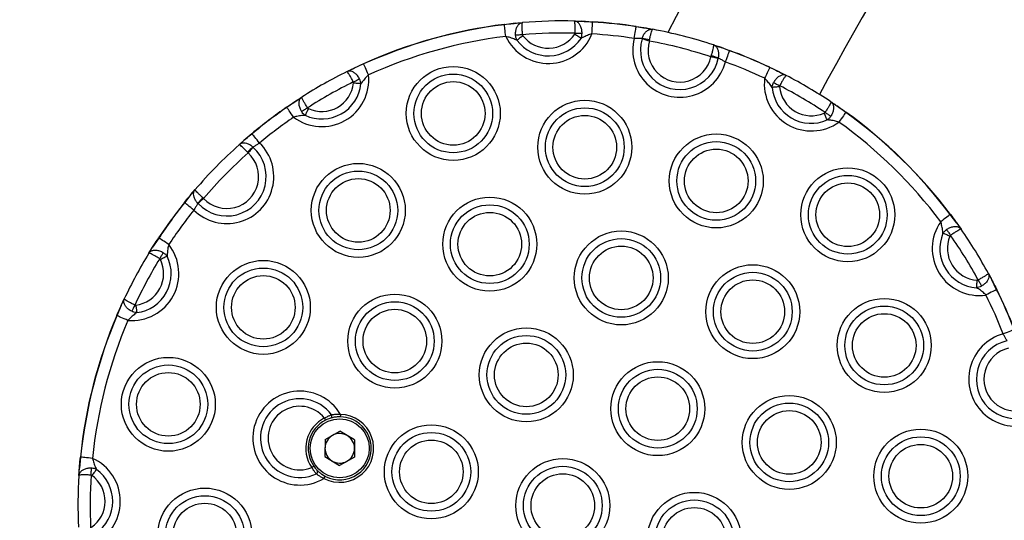
# Model space of a CAD drawing. Units: millimetres. Extents: x 1015 to 7409, y 354 to 10264.
# Drawn here: x 5116 to 5319, y 2698 to 2801 of the extents above; entities that cross this region are included whole.
import ezdxf

# ---------------------------------------------------------------- set-up
doc = ezdxf.new("R2010")
doc.units = ezdxf.units.MM
doc.header["$LTSCALE"] = 50

msp = doc.modelspace()

# ---------------------------------------------------------------- linework, layer by layer
at = {"color": 7, "linetype": 'Continuous', "lineweight": 25}
for p, q in [((5230.12, 2800.62), (5231.62, 2800.58)), ((5233.88, 2800.41), (5231.62, 2800.58)), ((5233.88, 2800.41), (5231.62, 2800.58)), ((5217.93, 2800.17), (5215.68, 2799.87)), ((5217.93, 2800.17), (5215.68, 2799.87)), ((5217.93, 2800.17), (5219.42, 2800.31)), ((5244.96, 2799.16), (5242.85, 2799.45)), ((5244.96, 2799.16), (5242.85, 2799.45)), ((5244.96, 2799.16), (5246.27, 2798.92)), ((5244.08, 2796.96), (5244.1, 2797.01)), ((5245.58, 2796.5), (5245.62, 2796.72)), ((5258.84, 2795.69), (5260.1, 2795.27)), ((5262.09, 2794.51), (5260.1, 2795.27)), ((5262.09, 2794.51), (5260.1, 2795.27)), ((5258.28, 2793.24), (5258.35, 2793.46)), ((5259.82, 2792.97), (5259.81, 2792.92)), ((5183.22, 2790.2), (5184.57, 2790.86)), ((5186.65, 2791.77), (5184.57, 2790.86)), ((5186.65, 2791.77), (5184.57, 2790.86)), ((5272.47, 2790.08), (5270.41, 2791.03)), ((5272.47, 2790.08), (5270.41, 2791.03)), ((5272.47, 2790.08), (5273.81, 2789.4)), ((5172.65, 2784.12), (5173.91, 2784.94)), ((5172.65, 2784.12), (5170.8, 2782.8)), ((5172.65, 2784.12), (5170.8, 2782.8)), ((5283.03, 2783.97), (5284.27, 2783.13)), ((5286.1, 2781.78), (5284.27, 2783.13)), ((5286.1, 2781.78), (5284.27, 2783.13)), ((5163.62, 2777.34), (5161.97, 2776)), ((5163.62, 2777.34), (5161.97, 2776)), ((5161.84, 2775.88), (5161.97, 2776)), ((5163.82, 2774.61), (5163.86, 2774.57)), ((5162.82, 2773.41), (5162.67, 2773.57)), ((5151.03, 2764.83), (5149.73, 2763.15)), ((5151.03, 2764.83), (5149.73, 2763.15)), ((5151.03, 2764.83), (5151.9, 2765.84)), ((5153.64, 2764.04), (5153.47, 2764.19)), ((5152.5, 2762.97), (5152.46, 2763.01)), ((5309.01, 2758.89), (5307.63, 2760.7)), ((5309.01, 2758.89), (5307.63, 2760.7)), ((5309.01, 2758.89), (5309.88, 2757.67)), ((5144.41, 2755.86), (5143.13, 2753.98)), ((5144.41, 2755.86), (5143.13, 2753.98)), ((5142.34, 2752.71), (5143.13, 2753.98)), ((5315.5, 2748.57), (5316.21, 2747.24)), ((5317.2, 2745.2), (5316.21, 2747.24)), ((5317.2, 2745.2), (5316.21, 2747.24)), ((5136.64, 2741.93), (5135.77, 2739.83)), ((5136.64, 2741.93), (5135.77, 2739.83)), ((5136.64, 2741.93), (5137.27, 2743.29)), ((5135.77, 2739.83), (5135.73, 2739.85)), ((5178.7, 2714.27), (5181.77, 2715.99)), ((5184.79, 2714.19), (5181.77, 2715.99)), ((5178.7, 2714.27), (5178.65, 2710.75)), ((5184.79, 2714.19), (5184.74, 2710.67)), ((5128.28, 2710.64), (5128.02, 2708.38)), ((5128.28, 2710.64), (5128.02, 2708.38)), ((5178.65, 2710.75), (5181.67, 2708.95)), ((5184.74, 2710.67), (5181.67, 2708.95)), ((5127.92, 2706.89), (5128.02, 2708.38))]:
    msp.add_line(p, q, dxfattribs=at)
at = {"color": 7, "linetype": 'Continuous', "lineweight": 25, "flags": 128}
for points in [[(5215.97, 2797.44), (5215.92, 2797.86), (5215.87, 2798.27), (5215.82, 2798.66), (5215.78, 2799.01), (5215.74, 2799.31), (5215.71, 2799.56), (5215.69, 2799.75), (5215.68, 2799.87)], [(5233.73, 2797.97), (5233.76, 2798.39), (5233.78, 2798.8), (5233.81, 2799.19), (5233.83, 2799.54), (5233.85, 2799.85), (5233.86, 2800.1), (5233.87, 2800.29), (5233.88, 2800.41)], [(5233.88, 2800.41), (5233.88, 2800.42), (5233.88, 2800.43), (5233.88, 2800.44), (5233.88, 2800.45), (5233.88, 2800.45), (5233.88, 2800.46), (5233.88, 2800.46), (5233.88, 2800.46)], [(5242.48, 2797.03), (5242.55, 2797.45), (5242.61, 2797.86), (5242.67, 2798.24), (5242.72, 2798.59), (5242.77, 2798.89), (5242.81, 2799.14), (5242.83, 2799.33), (5242.85, 2799.45)], [(5242.85, 2799.45), (5242.85, 2799.46), (5242.86, 2799.47), (5242.86, 2799.48), (5242.86, 2799.49), (5242.86, 2799.49), (5242.86, 2799.5), (5242.86, 2799.5), (5242.86, 2799.5)], [(5219.43, 2797.8), (5219.23, 2797.78), (5219.03, 2797.76), (5218.84, 2797.75), (5218.65, 2797.73), (5218.47, 2797.72), (5218.3, 2797.7), (5218.14, 2797.69), (5218, 2797.68)], [(5219.51, 2797.59), (5219.33, 2797.46), (5219.16, 2797.33), (5218.98, 2797.2), (5218.82, 2797.07), (5218.66, 2796.95), (5218.52, 2796.84), (5218.38, 2796.74), (5218.27, 2796.65)], [(5231.49, 2797.04), (5231.36, 2797.13), (5231.23, 2797.22), (5231.07, 2797.32), (5230.91, 2797.43), (5230.74, 2797.54), (5230.56, 2797.66), (5230.38, 2797.79), (5230.19, 2797.91)], [(5230.26, 2798.12), (5230.46, 2798.11), (5230.66, 2798.11), (5230.85, 2798.1), (5231.04, 2798.1), (5231.22, 2798.1), (5231.39, 2798.09), (5231.55, 2798.09), (5231.7, 2798.08)], [(5245.58, 2796.5), (5245.36, 2796.57), (5245.15, 2796.63), (5244.95, 2796.69), (5244.75, 2796.75), (5244.56, 2796.81), (5244.39, 2796.86), (5244.23, 2796.91), (5244.08, 2796.96)], [(5262.09, 2794.51), (5262.04, 2794.4), (5261.98, 2794.22), (5261.89, 2793.98), (5261.79, 2793.69), (5261.67, 2793.36), (5261.53, 2793), (5261.39, 2792.61), (5261.24, 2792.21)], [(5259.81, 2792.92), (5259.66, 2792.95), (5259.5, 2792.98), (5259.32, 2793.02), (5259.13, 2793.06), (5258.92, 2793.1), (5258.71, 2793.15), (5258.5, 2793.19), (5258.28, 2793.24)], [(5187.66, 2789.54), (5187.48, 2789.93), (5187.31, 2790.3), (5187.15, 2790.66), (5187.01, 2790.98), (5186.88, 2791.26), (5186.78, 2791.49), (5186.7, 2791.66), (5186.65, 2791.77)], [(5270.41, 2791.03), (5270.36, 2790.92), (5270.28, 2790.75), (5270.17, 2790.52), (5270.04, 2790.24), (5269.89, 2789.92), (5269.72, 2789.57), (5269.54, 2789.2), (5269.36, 2788.81)], [(5184.52, 2788.05), (5184.7, 2788.14), (5184.87, 2788.23), (5185.05, 2788.32), (5185.22, 2788.4), (5185.38, 2788.48), (5185.53, 2788.56), (5185.67, 2788.63), (5185.8, 2788.69)], [(5186.11, 2787.67), (5185.96, 2787.69), (5185.79, 2787.71), (5185.61, 2787.73), (5185.41, 2787.75), (5185.21, 2787.77), (5184.99, 2787.79), (5184.77, 2787.81), (5184.55, 2787.84)], [(5272.44, 2787.06), (5272.22, 2787.04), (5272, 2787.02), (5271.78, 2787), (5271.58, 2786.98), (5271.38, 2786.97), (5271.2, 2786.95), (5271.03, 2786.94), (5270.88, 2786.92)], [(5271.2, 2787.94), (5271.33, 2787.87), (5271.47, 2787.8), (5271.63, 2787.72), (5271.79, 2787.63), (5271.95, 2787.55), (5272.12, 2787.46), (5272.3, 2787.37), (5272.48, 2787.27)], [(5172.19, 2780.79), (5171.95, 2781.14), (5171.72, 2781.48), (5171.49, 2781.8), (5171.29, 2782.09), (5171.12, 2782.34), (5170.98, 2782.55), (5170.87, 2782.71), (5170.8, 2782.8)], [(5175.08, 2782.72), (5174.92, 2782.61), (5174.75, 2782.5), (5174.59, 2782.4), (5174.43, 2782.3), (5174.27, 2782.2), (5174.13, 2782.11), (5174, 2782.02), (5173.87, 2781.95)], [(5175.25, 2782.58), (5175.16, 2782.37), (5175.06, 2782.17), (5174.97, 2781.98), (5174.88, 2781.79), (5174.8, 2781.61), (5174.72, 2781.45), (5174.65, 2781.3), (5174.59, 2781.16)], [(5282.28, 2780.21), (5282.22, 2780.34), (5282.15, 2780.5), (5282.08, 2780.66), (5282, 2780.84), (5281.91, 2781.03), (5281.83, 2781.23), (5281.74, 2781.43), (5281.65, 2781.63)], [(5281.81, 2781.77), (5281.98, 2781.66), (5282.15, 2781.55), (5282.31, 2781.45), (5282.46, 2781.34), (5282.61, 2781.24), (5282.76, 2781.15), (5282.89, 2781.06), (5283.01, 2780.98)], [(5286.1, 2781.78), (5286.03, 2781.68), (5285.92, 2781.53), (5285.77, 2781.33), (5285.59, 2781.08), (5285.39, 2780.79), (5285.16, 2780.48), (5284.92, 2780.14), (5284.67, 2779.79)], [(5163.62, 2777.34), (5163.62, 2777.35), (5163.61, 2777.35), (5163.6, 2777.36), (5163.6, 2777.37), (5163.6, 2777.37), (5163.59, 2777.37), (5163.59, 2777.38), (5163.59, 2777.38)], [(5165.19, 2775.46), (5164.92, 2775.78), (5164.66, 2776.1), (5164.41, 2776.4), (5164.18, 2776.67), (5163.98, 2776.91), (5163.82, 2777.1), (5163.7, 2777.24), (5163.62, 2777.34)], [(5163.86, 2774.57), (5163.76, 2774.46), (5163.65, 2774.33), (5163.53, 2774.2), (5163.4, 2774.05), (5163.26, 2773.9), (5163.11, 2773.74), (5162.97, 2773.57), (5162.82, 2773.41)], [(5153.64, 2764.04), (5153.48, 2763.88), (5153.32, 2763.73), (5153.16, 2763.59), (5153.01, 2763.44), (5152.87, 2763.31), (5152.73, 2763.19), (5152.61, 2763.07), (5152.5, 2762.97)], [(5149.73, 2763.15), (5149.72, 2763.16), (5149.71, 2763.16), (5149.7, 2763.17), (5149.7, 2763.17), (5149.69, 2763.18), (5149.69, 2763.18), (5149.69, 2763.18), (5149.69, 2763.18)], [(5151.64, 2761.62), (5151.31, 2761.88), (5150.98, 2762.14), (5150.68, 2762.39), (5150.4, 2762.61), (5150.17, 2762.8), (5149.97, 2762.96), (5149.82, 2763.07), (5149.73, 2763.15)], [(5307.63, 2760.7), (5307.53, 2760.62), (5307.38, 2760.51), (5307.18, 2760.36), (5306.93, 2760.17), (5306.65, 2759.96), (5306.34, 2759.73), (5306.01, 2759.48), (5305.67, 2759.22)], [(5146.45, 2754.51), (5146.1, 2754.74), (5145.75, 2754.97), (5145.43, 2755.19), (5145.13, 2755.38), (5144.88, 2755.55), (5144.67, 2755.69), (5144.51, 2755.8), (5144.41, 2755.86)], [(5307.57, 2756.24), (5307.37, 2756.33), (5307.16, 2756.41), (5306.96, 2756.49), (5306.77, 2756.57), (5306.59, 2756.65), (5306.43, 2756.72), (5306.27, 2756.79), (5306.13, 2756.84)], [(5306.89, 2757.59), (5306.97, 2757.47), (5307.06, 2757.34), (5307.16, 2757.2), (5307.26, 2757.05), (5307.37, 2756.9), (5307.48, 2756.74), (5307.59, 2756.57), (5307.71, 2756.41)], [(5144.58, 2751.58), (5144.69, 2751.75), (5144.79, 2751.92), (5144.89, 2752.09), (5144.99, 2752.25), (5145.08, 2752.4), (5145.17, 2752.55), (5145.26, 2752.68), (5145.33, 2752.81)], [(5146.13, 2752.11), (5146, 2752.04), (5145.85, 2751.97), (5145.68, 2751.88), (5145.51, 2751.8), (5145.32, 2751.71), (5145.13, 2751.61), (5144.93, 2751.51), (5144.73, 2751.42)], [(5313.08, 2745.59), (5313.09, 2745.74), (5313.1, 2745.9), (5313.12, 2746.09), (5313.13, 2746.28), (5313.14, 2746.49), (5313.16, 2746.7), (5313.17, 2746.92), (5313.19, 2747.15)], [(5313.4, 2747.19), (5313.5, 2747.01), (5313.59, 2746.84), (5313.69, 2746.67), (5313.78, 2746.51), (5313.86, 2746.35), (5313.94, 2746.2), (5314.02, 2746.06), (5314.09, 2745.93)], [(5317.2, 2745.2), (5317.09, 2745.15), (5316.92, 2745.06), (5316.7, 2744.95), (5316.42, 2744.81), (5316.1, 2744.66), (5315.76, 2744.48), (5315.39, 2744.3), (5315.01, 2744.11)], [(5139.45, 2742.04), (5139.36, 2741.86), (5139.28, 2741.68), (5139.19, 2741.5), (5139.11, 2741.33), (5139.04, 2741.17), (5138.96, 2741.02), (5138.9, 2740.87), (5138.83, 2740.74)], [(5139.66, 2742.01), (5139.69, 2741.79), (5139.72, 2741.57), (5139.75, 2741.35), (5139.77, 2741.15), (5139.8, 2740.95), (5139.82, 2740.77), (5139.84, 2740.61), (5139.86, 2740.46)], [(5138.03, 2738.87), (5137.64, 2739.03), (5137.26, 2739.2), (5136.9, 2739.35), (5136.57, 2739.49), (5136.29, 2739.61), (5136.06, 2739.71), (5135.89, 2739.78), (5135.77, 2739.83)], [(5320.85, 2736.95), (5320.74, 2736.91), (5320.56, 2736.84), (5320.33, 2736.75), (5320.04, 2736.64), (5319.71, 2736.51), (5319.35, 2736.37), (5318.97, 2736.22), (5318.57, 2736.06)], [(5181.85, 2719.47), (5181.85, 2719.37), (5181.85, 2719.28), (5181.85, 2719.19), (5181.84, 2719.11), (5181.84, 2719.05), (5181.84, 2719.01), (5181.84, 2718.98), (5181.84, 2718.97)], [(5178.8, 2718.28), (5178.8, 2718.29), (5178.79, 2718.31), (5178.77, 2718.35), (5178.74, 2718.41), (5178.7, 2718.48), (5178.66, 2718.55), (5178.62, 2718.64), (5178.58, 2718.72)], [(5130.71, 2710.4), (5130.29, 2710.44), (5129.88, 2710.48), (5129.49, 2710.52), (5129.14, 2710.55), (5128.84, 2710.58), (5128.59, 2710.61), (5128.4, 2710.63), (5128.28, 2710.64)], [(5130.43, 2706.93), (5130.44, 2707.13), (5130.45, 2707.33), (5130.47, 2707.52), (5130.48, 2707.71), (5130.49, 2707.89), (5130.5, 2708.06), (5130.51, 2708.22), (5130.52, 2708.37)], [(5131.55, 2708.12), (5131.46, 2708), (5131.37, 2707.86), (5131.26, 2707.71), (5131.14, 2707.56), (5131.02, 2707.39), (5130.89, 2707.21), (5130.76, 2707.04), (5130.63, 2706.86)], [(5176.36, 2708.78), (5176.36, 2708.78), (5176.33, 2708.76), (5176.29, 2708.74), (5176.24, 2708.7), (5176.18, 2708.66), (5176.11, 2708.61), (5176.03, 2708.56), (5175.95, 2708.5)], [(5178.46, 2706.27), (5178.51, 2706.36), (5178.55, 2706.44), (5178.59, 2706.52), (5178.63, 2706.59), (5178.66, 2706.64), (5178.68, 2706.68), (5178.69, 2706.71), (5178.69, 2706.72)]]:
    msp.add_lwpolyline(points, dxfattribs=at)
at = {"color": 7, "linetype": 'Continuous', "lineweight": 25}
for centre, radius in [((5205.14, 2781.56), 9.69), ((5205.14, 2781.56), 8.12), ((5205.14, 2781.56), 6.56), ((5232.26, 2774.59), 9.69), ((5232.26, 2774.59), 8.12), ((5232.26, 2774.59), 6.56), ((5259.38, 2767.63), 9.69), ((5259.38, 2767.63), 8.12), ((5259.38, 2767.63), 6.56), ((5185.55, 2761.56), 9.69), ((5286.5, 2760.66), 9.69), ((5185.55, 2761.56), 8.12), ((5185.55, 2761.56), 6.56), ((5286.5, 2760.66), 8.12), ((5286.5, 2760.66), 6.56), ((5212.67, 2754.59), 9.69), ((5212.67, 2754.59), 8.12), ((5212.67, 2754.59), 6.56), ((5239.79, 2747.62), 9.69), ((5239.79, 2747.62), 8.12), ((5239.79, 2747.62), 6.56), ((5165.96, 2741.55), 9.69), ((5266.91, 2740.66), 9.69), ((5165.96, 2741.55), 8.12), ((5165.96, 2741.55), 6.56), ((5266.91, 2740.66), 8.12), ((5266.91, 2740.66), 6.56), ((5193.08, 2734.59), 9.69), ((5193.08, 2734.59), 8.12), ((5294.03, 2733.69), 9.69), ((5294.03, 2733.69), 8.12), ((5193.08, 2734.59), 6.56), ((5294.03, 2733.69), 6.56), ((5220.2, 2727.62), 9.69), ((5220.2, 2727.62), 8.12), ((5220.2, 2727.62), 6.56), ((5146.37, 2721.55), 9.69), ((5146.37, 2721.55), 8.12), ((5247.32, 2720.65), 9.69), ((5146.37, 2721.55), 6.56), ((5247.32, 2720.65), 8.12), ((5247.32, 2720.65), 6.56), ((5274.44, 2713.69), 9.69), ((5274.44, 2713.69), 8.12), ((5274.44, 2713.69), 6.56), ((5181.72, 2712.47), 6.1), ((5200.61, 2707.62), 9.69), ((5200.61, 2707.62), 8.12), ((5301.56, 2706.72), 9.69), ((5200.61, 2707.62), 6.56), ((5301.56, 2706.72), 8.12), ((5301.56, 2706.72), 6.56), ((5227.73, 2700.65), 9.69), ((5227.73, 2700.65), 8.12), ((5227.73, 2700.65), 6.56), ((5153.89, 2694.58), 9.69), ((5254.85, 2693.69), 9.69), ((5153.89, 2694.58), 8.12), ((5153.89, 2694.58), 6.56), ((5254.85, 2693.69), 8.12), ((5254.85, 2693.69), 6.56)]:
    msp.add_circle(centre, radius, dxfattribs=at)
for centre, radius, start, end in [((5707.65, 2559.31), 516.85, 139.4068, 152.46), ((5707.65, 2559.31), 483.15, 138.3157, 152.0894), ((5227.73, 2700.65), 100, 88.6317, 94.7608), ((5227.73, 2700.65), 100, 96.9237, 114.2646), ((5227.73, 2700.65), 99.95, 96.9237, 114.2646), ((5180.31, 2795.6), 35.62, 6.8873, 6.9685), ((5227.73, 2700.65), 100, 81.2955, 86.4688), ((5227.73, 2700.65), 99.95, 81.2955, 86.4688), ((5227.73, 2700.65), 100, 71.8748, 79.3135), ((5227.73, 2700.65), 97.5, 96.9237, 114.2646), ((5224.74, 2801.56), 9.69, 205.1877, 338.2048), ((5224.74, 2801.56), 8.12, 217.1991, 326.1935), ((5227.73, 2700.65), 97.5, 88.5107, 94.8818), ((5224.74, 2801.56), 6.56, 217.1991, 326.1935), ((5227.73, 2700.65), 97.5, 81.2955, 86.4688), ((5251.86, 2794.6), 9.69, 165.459, 345.7293), ((5251.86, 2794.6), 8.12, 163.1107, 348.0776), ((5242.03, 2781.86), 15.29, 76.4301, 82.2382), ((5251.86, 2794.6), 6.56, 163.1107, 348.0776), ((5227.73, 2700.65), 97.5, 71.7378, 79.4505), ((5234.22, 2804.73), 29.69, 339.8541, 339.9516), ((5227.73, 2700.65), 99.95, 64.7195, 69.8928), ((5227.73, 2700.65), 100, 64.7195, 69.8928), ((5254.32, 2778.7), 15.3, 68.9486, 74.7561), ((5220.64, 2807.13), 37.29, 204.2414, 204.319), ((5227.73, 2700.65), 97.5, 64.7195, 69.8928), ((5252.22, 2799.65), 20.13, 334.6411, 334.7848), ((5178.03, 2788.53), 9.69, 232.9834, 6.0006), ((5227.73, 2700.65), 100, 116.4275, 122.5566), ((5278.98, 2787.63), 9.69, 172.9834, 306.0006), ((5227.73, 2700.65), 100, 56.4275, 62.5566), ((5178.03, 2788.53), 8.12, 244.9948, 353.9892), ((5227.73, 2700.65), 97.5, 116.3065, 122.6776), ((5178.03, 2788.53), 6.56, 244.9948, 353.9892), ((5278.98, 2787.63), 8.12, 184.9948, 293.9892), ((5278.98, 2787.63), 6.56, 184.9948, 293.9892), ((5227.73, 2700.65), 97.5, 56.3065, 62.6776), ((5227.73, 2700.65), 100, 124.7195, 129.8928), ((5227.73, 2700.65), 99.95, 124.7195, 129.8928), ((5133.32, 2756.84), 45.6, 34.7086, 34.772), ((5227.73, 2700.65), 97.5, 124.7195, 129.8928), ((5283.79, 2783.48), 2.87, 323.7682, 324.7773), ((5227.73, 2700.65), 99.95, 36.9237, 54.2646), ((5227.73, 2700.65), 100, 36.9237, 54.2646), ((5227.73, 2700.65), 97.5, 36.9237, 54.2646), ((5158.43, 2768.52), 9.69, 225.459, 45.7293), ((5227.73, 2700.65), 100, 131.8748, 139.3135), ((5158.43, 2768.52), 8.12, 223.1107, 48.0776), ((5173.42, 2762.73), 15.27, 128.9466, 134.762), ((5227.73, 2700.65), 97.5, 131.7378, 139.4505), ((5158.43, 2768.52), 6.56, 223.1107, 48.0776), ((5164.55, 2753.65), 15.29, 136.429, 142.2394), ((5227.73, 2700.65), 100, 141.2955, 146.4688), ((5227.73, 2700.65), 99.95, 141.2955, 146.4688), ((5227.73, 2700.65), 97.5, 141.2955, 146.4688), ((5303.34, 2766.44), 7.17, 306.7256, 307.1292), ((5313.62, 2753.69), 9.69, 145.1877, 278.2048), ((5138.88, 2747.57), 9.97, 56.33, 56.6204), ((5313.62, 2753.69), 8.12, 157.1991, 266.1935), ((5313.62, 2753.69), 6.56, 157.1991, 266.1935), ((5227.73, 2700.65), 97.5, 28.5107, 34.8818), ((5227.73, 2700.65), 100, 28.6317, 34.7608), ((5138.84, 2748.52), 9.69, 265.1877, 38.2048), ((5227.73, 2700.65), 100, 148.6317, 154.7608), ((5138.84, 2748.52), 8.12, 277.1991, 26.1935), ((5227.73, 2700.65), 97.5, 148.5107, 154.8818), ((5138.84, 2748.52), 6.56, 277.1991, 26.1935), ((5227.73, 2700.65), 97.5, 21.2955, 26.4688), ((5320.94, 2737.73), 8.35, 116.2482, 116.5946), ((5227.73, 2700.65), 99.95, 21.2955, 26.4688), ((5227.73, 2700.65), 100, 21.2955, 26.4688), ((5227.73, 2700.65), 100, 156.9237, 174.2646), ((5227.73, 2700.65), 99.95, 156.9237, 174.2646), ((5227.73, 2700.65), 97.5, 156.9237, 174.2646), ((5321.15, 2726.73), 9.69, 105.459, 285.7293), ((5321.15, 2726.73), 8.12, 103.1107, 288.0776), ((5321.15, 2726.73), 6.56, 103.1107, 288.0776), ((5173.49, 2714.58), 9.69, 30.2808, 300.9075), ((5173.49, 2714.58), 8.12, 36.4116, 294.7767), ((5173.49, 2714.58), 6.56, 39.12, 292.0683), ((5181.72, 2712.47), 7, 242.2668, 88.9215), ((5179.63, 2719.13), 0.486, 297.7404, 35.2498), ((5181.72, 2712.47), 7, 116.6575, 214.5307), ((5181.72, 2712.47), 6.5, 116.6575, 214.5307), ((5181.72, 2712.47), 6.5, 235.3369, 59.228), ((5181.72, 2712.47), 6.5, 59.228, 97.5781), ((5181.72, 2712.47), 3.05, 59.228, 119.228), ((5181.72, 2712.47), 3.05, 119.228, 179.228), ((5181.72, 2712.47), 3.05, 359.228, 59.228), ((5181.72, 2712.47), 3.05, 179.228, 239.228), ((5181.72, 2712.47), 3.05, 299.228, 359.228), ((5129.21, 2720.13), 9.53, 264.0918, 264.3954), ((5126.77, 2701.55), 9.69, 292.9834, 66.0006), ((5181.72, 2712.47), 3.05, 239.228, 299.228), ((5126.77, 2701.55), 8.12, 304.9948, 53.9892), ((5176.68, 2707.64), 0.486, 295.9375, 33.4469), ((5227.73, 2700.65), 100, 176.4275, 182.5566), ((5227.73, 2700.65), 97.5, 176.3065, 182.6776), ((5126.77, 2701.55), 6.56, 304.9948, 53.9892)]:
    msp.add_arc(centre, radius, start, end, dxfattribs=at)
for points, knots in [([(4805.39, 2429.46), (4808.77, 2432.99), (4818.55, 2443.24), (4834.6, 2460.36), (4853.48, 2480.88), (4872.16, 2501.61), (4890.65, 2522.53), (4908.95, 2543.64), (4927.04, 2564.94), (4944.94, 2586.44), (4962.63, 2608.12), (4980.12, 2629.98), (4997.4, 2652.03), (5014.47, 2674.25), (5031.33, 2696.65), (5047.98, 2719.22), (5064.41, 2741.96), (5080.62, 2764.87), (5096.62, 2787.94), (5112.39, 2811.17), (5127.94, 2834.56), (5143.26, 2858.1), (5158.35, 2881.8), (5173.22, 2905.64), (5187.85, 2929.63), (5202.25, 2953.76), (5216.41, 2978.04), (5230.34, 3002.45), (5244.03, 3026.99), (5257.48, 3051.66), (5270.68, 3076.46), (5283.64, 3101.39), (5296.36, 3126.44), (5308.83, 3151.6), (5321.05, 3176.88), (5333.02, 3202.27), (5344.74, 3227.77), (5356.2, 3253.38), (5367.41, 3279.08), (5378.37, 3304.89), (5389.07, 3330.79), (5399.5, 3356.78), (5409.68, 3382.86), (5419.6, 3409.03), (5429.25, 3435.28), (5438.64, 3461.61), (5447.77, 3488.01), (5456.62, 3514.49), (5465.22, 3541.04), (5473.54, 3567.65), (5480.19, 3589.67), (5484.05, 3602.82), (5485.29, 3607.07)], [0, 0, 0, 0, 0.010744, 0.031151, 0.051558, 0.071964, 0.092371, 0.112778, 0.133185, 0.153591, 0.173998, 0.194405, 0.214811, 0.235218, 0.255625, 0.276032, 0.296438, 0.316845, 0.337252, 0.357659, 0.378065, 0.398472, 0.418879, 0.439286, 0.459692, 0.480099, 0.500506, 0.520913, 0.541319, 0.561726, 0.582133, 0.60254, 0.622947, 0.643353, 0.66376, 0.684167, 0.704574, 0.72498, 0.745387, 0.765794, 0.786201, 0.806607, 0.827014, 0.847421, 0.867828, 0.888234, 0.908641, 0.929048, 0.949455, 0.969861, 0.990268, 1, 1, 1, 1]), ([(5230.26, 2798.12), (5230.26, 2798.38), (5230.27, 2798.91), (5230.26, 2799.62), (5230.23, 2800.19), (5230.18, 2800.54), (5230.13, 2800.62), (5230.11, 2800.62), (5230.11, 2800.62)], [0, 0, 0, 0, 0.201578, 0.399827, 0.600352, 0.811522, 0.997252, 1, 1, 1, 1]), ([(5231.7, 2798.08), (5231.69, 2798.35), (5231.67, 2798.87), (5231.43, 2799.59), (5231.06, 2800.17), (5230.6, 2800.53), (5230.27, 2800.62), (5230.12, 2800.62), (5230.11, 2800.62)], [0, 0, 0, 0, 0.201651, 0.399924, 0.600393, 0.811489, 0.997255, 1, 1, 1, 1]), ([(5230.11, 2800.62), (5230.25, 2800.62), (5230.71, 2800.61), (5231.24, 2800.59), (5231.62, 2800.58)], [0, 0, 0, 0, 0.304629, 1, 1, 1, 1]), ([(5231.62, 2800.58), (5231.78, 2800.57), (5232.5, 2800.54), (5233.28, 2800.5), (5233.88, 2800.46)], [0, 0, 0, 0, 0.228824, 1, 1, 1, 1]), ([(5215.67, 2799.92), (5216.27, 2799.99), (5217.05, 2800.08), (5217.77, 2800.15), (5217.93, 2800.17)], [0, 0, 0, 0, 0.771177, 1, 1, 1, 1]), ([(5217.93, 2800.17), (5218.3, 2800.21), (5218.84, 2800.26), (5219.29, 2800.29), (5219.43, 2800.31)], [0, 0, 0, 0, 0.6953707, 1, 1, 1, 1]), ([(5218, 2797.68), (5217.99, 2797.94), (5217.98, 2798.47), (5218.18, 2799.2), (5218.51, 2799.8), (5218.94, 2800.19), (5219.27, 2800.29), (5219.42, 2800.31), (5219.43, 2800.31)], [0, 0, 0, 0, 0.201658, 0.399929, 0.600398, 0.811491, 0.997254, 1, 1, 1, 1]), ([(5219.43, 2797.8), (5219.41, 2798.06), (5219.37, 2798.58), (5219.34, 2799.29), (5219.34, 2799.87), (5219.37, 2800.22), (5219.41, 2800.3), (5219.43, 2800.31), (5219.43, 2800.31)], [0, 0, 0, 0, 0.20158, 0.399839, 0.600358, 0.811523, 0.997252, 1, 1, 1, 1]), ([(5242.86, 2799.5), (5243.38, 2799.42), (5244.11, 2799.3), (5244.77, 2799.19), (5244.96, 2799.16)], [0, 0, 0, 0, 0.711413, 1, 1, 1, 1]), ([(5244.1, 2797.01), (5244.18, 2797.26), (5244.35, 2797.75), (5244.79, 2798.35), (5245.32, 2798.78), (5245.84, 2798.95), (5246.15, 2798.94), (5246.27, 2798.92), (5246.27, 2798.92)], [0, 0, 0, 0, 0.213392, 0.421416, 0.634252, 0.862164, 0.997128, 1, 1, 1, 1]), ([(5244.96, 2799.16), (5245.22, 2799.11), (5245.7, 2799.02), (5246.09, 2798.95), (5246.27, 2798.92)], [0, 0, 0, 0, 0.553135, 1, 1, 1, 1]), ([(5245.62, 2796.72), (5245.67, 2796.98), (5245.78, 2797.48), (5245.94, 2798.13), (5246.09, 2798.64), (5246.2, 2798.88), (5246.25, 2798.92), (5246.27, 2798.92), (5246.27, 2798.92)], [0, 0, 0, 0, 0.213278, 0.4213141, 0.6342524, 0.8622295, 0.9971177, 1, 1, 1, 1]), ([(5218.27, 2796.65), (5218.13, 2796.71), (5217.7, 2796.91), (5216.95, 2797.21), (5216.29, 2797.36), (5215.97, 2797.44)], [0, 0, 0, 0, 0.201018, 0.620107, 1, 1, 1, 1]), ([(5218.27, 2796.65), (5218.19, 2796.84), (5218.06, 2797.17), (5218.01, 2797.53), (5218, 2797.68)], [0, 0, 0, 0, 0.578888, 1, 1, 1, 1]), ([(5219.43, 2797.8), (5219.43, 2797.77), (5219.44, 2797.69), (5219.49, 2797.63), (5219.51, 2797.59)], [0, 0, 0, 0, 0.412259, 1, 1, 1, 1]), ([(5230.19, 2797.91), (5230.2, 2797.92), (5230.23, 2797.97), (5230.25, 2798.04), (5230.26, 2798.1), (5230.26, 2798.12)], [0, 0, 0, 0, 0.162724, 0.712048, 1, 1, 1, 1]), ([(5231.49, 2797.04), (5231.51, 2797.09), (5231.59, 2797.32), (5231.67, 2797.68), (5231.69, 2797.98), (5231.7, 2798.08)], [0, 0, 0, 0, 0.156536, 0.705403, 1, 1, 1, 1]), ([(5233.73, 2797.97), (5233.42, 2797.87), (5232.76, 2797.67), (5232.03, 2797.33), (5231.62, 2797.11), (5231.49, 2797.04)], [0, 0, 0, 0, 0.3799022, 0.7989791, 1, 1, 1, 1]), ([(5244.1, 2797.01), (5244, 2797.01), (5243.73, 2797), (5243.18, 2797.01), (5242.71, 2797.02), (5242.48, 2797.03)], [0, 0, 0, 0, 0.242947, 0.621798, 1, 1, 1, 1]), ([(5258.35, 2793.46), (5258.42, 2793.7), (5258.58, 2794.2), (5258.75, 2794.85), (5258.85, 2795.36), (5258.87, 2795.63), (5258.85, 2795.68), (5258.84, 2795.69), (5258.84, 2795.69)], [0, 0, 0, 0, 0.213278, 0.421302, 0.634249, 0.86223, 0.997117, 1, 1, 1, 1]), ([(5259.82, 2792.97), (5259.87, 2793.23), (5259.96, 2793.74), (5259.86, 2794.48), (5259.6, 2795.12), (5259.23, 2795.51), (5258.95, 2795.65), (5258.84, 2795.69), (5258.84, 2795.69)], [0, 0, 0, 0, 0.2133974, 0.4214127, 0.6342542, 0.862163, 0.9971289, 1, 1, 1, 1]), ([(5258.84, 2795.69), (5259, 2795.63), (5259.38, 2795.51), (5259.84, 2795.35), (5260.1, 2795.27)], [0, 0, 0, 0, 0.446866, 1, 1, 1, 1]), ([(5260.1, 2795.27), (5260.28, 2795.2), (5260.91, 2794.99), (5261.61, 2794.74), (5262.1, 2794.56)], [0, 0, 0, 0, 0.288583, 1, 1, 1, 1]), ([(5261.24, 2792.21), (5261.04, 2792.31), (5260.63, 2792.53), (5260.14, 2792.79), (5259.91, 2792.92), (5259.82, 2792.97)], [0, 0, 0, 0, 0.37821, 0.7570602, 1, 1, 1, 1]), ([(5183.22, 2790.2), (5183.34, 2790.26), (5183.75, 2790.46), (5184.23, 2790.7), (5184.57, 2790.86)], [0, 0, 0, 0, 0.304627, 1, 1, 1, 1]), ([(5184.57, 2790.86), (5184.72, 2790.93), (5185.37, 2791.24), (5186.08, 2791.57), (5186.63, 2791.82)], [0, 0, 0, 0, 0.228831, 1, 1, 1, 1]), ([(5270.43, 2791.07), (5270.98, 2790.81), (5271.68, 2790.47), (5272.33, 2790.15), (5272.47, 2790.08)], [0, 0, 0, 0, 0.771175, 1, 1, 1, 1]), ([(5185.8, 2788.69), (5185.67, 2788.92), (5185.41, 2789.38), (5184.86, 2789.9), (5184.27, 2790.24), (5183.69, 2790.35), (5183.36, 2790.27), (5183.22, 2790.2), (5183.22, 2790.2)], [0, 0, 0, 0, 0.201646, 0.399918, 0.600391, 0.81149, 0.997256, 1, 1, 1, 1]), ([(5184.52, 2788.05), (5184.4, 2788.29), (5184.16, 2788.76), (5183.82, 2789.38), (5183.52, 2789.87), (5183.31, 2790.16), (5183.24, 2790.21), (5183.22, 2790.2), (5183.22, 2790.2)], [0, 0, 0, 0, 0.201568, 0.399832, 0.600352, 0.811523, 0.997252, 1, 1, 1, 1]), ([(5186.11, 2787.67), (5186.1, 2787.73), (5186.07, 2787.97), (5185.97, 2788.32), (5185.85, 2788.6), (5185.8, 2788.69)], [0, 0, 0, 0, 0.156561, 0.705364, 1, 1, 1, 1]), ([(5187.66, 2789.54), (5187.43, 2789.31), (5186.94, 2788.83), (5186.45, 2788.18), (5186.19, 2787.8), (5186.11, 2787.67)], [0, 0, 0, 0, 0.379909, 0.798981, 1, 1, 1, 1]), ([(5270.88, 2786.92), (5270.8, 2787.05), (5270.54, 2787.44), (5270.07, 2788.09), (5269.59, 2788.58), (5269.36, 2788.81)], [0, 0, 0, 0, 0.201033, 0.620111, 1, 1, 1, 1]), ([(5273.81, 2789.4), (5273.81, 2789.4), (5273.67, 2789.47), (5273.34, 2789.55), (5272.77, 2789.46), (5272.16, 2789.12), (5271.61, 2788.61), (5271.34, 2788.16), (5271.2, 2787.94)], [0, 0, 0, 0, 0.002745, 0.188512, 0.39961, 0.60008, 0.798347, 1, 1, 1, 1]), ([(5272.47, 2790.08), (5272.81, 2789.91), (5273.29, 2789.67), (5273.69, 2789.46), (5273.81, 2789.4)], [0, 0, 0, 0, 0.695365, 1, 1, 1, 1]), ([(5273.81, 2789.4), (5273.81, 2789.4), (5273.79, 2789.41), (5273.72, 2789.36), (5273.51, 2789.07), (5273.2, 2788.59), (5272.85, 2787.97), (5272.6, 2787.51), (5272.48, 2787.27)], [0, 0, 0, 0, 0.002748, 0.188478, 0.399647, 0.600165, 0.798425, 1, 1, 1, 1]), ([(5184.55, 2787.84), (5184.55, 2787.85), (5184.56, 2787.9), (5184.55, 2787.98), (5184.52, 2788.03), (5184.52, 2788.05)], [0, 0, 0, 0, 0.16257, 0.712114, 1, 1, 1, 1]), ([(5270.88, 2786.92), (5270.92, 2787.12), (5270.98, 2787.47), (5271.14, 2787.8), (5271.2, 2787.94)], [0, 0, 0, 0, 0.578885, 1, 1, 1, 1]), ([(5272.48, 2787.27), (5272.47, 2787.25), (5272.44, 2787.18), (5272.44, 2787.1), (5272.44, 2787.06)], [0, 0, 0, 0, 0.412403, 1, 1, 1, 1]), ([(5172.65, 2784.12), (5172.96, 2784.32), (5173.41, 2784.62), (5173.8, 2784.86), (5173.91, 2784.94)], [0, 0, 0, 0, 0.695365, 1, 1, 1, 1]), ([(5173.87, 2781.95), (5173.75, 2782.18), (5173.49, 2782.64), (5173.33, 2783.37), (5173.34, 2784.06), (5173.54, 2784.61), (5173.78, 2784.85), (5173.91, 2784.94), (5173.91, 2784.94)], [0, 0, 0, 0, 0.201652, 0.399926, 0.600388, 0.811484, 0.997252, 1, 1, 1, 1]), ([(5175.08, 2782.72), (5174.94, 2782.94), (5174.66, 2783.39), (5174.31, 2784), (5174.04, 2784.51), (5173.9, 2784.84), (5173.9, 2784.93), (5173.91, 2784.94), (5173.91, 2784.94)], [0, 0, 0, 0, 0.201577, 0.399828, 0.600354, 0.811523, 0.997252, 1, 1, 1, 1]), ([(5170.77, 2782.85), (5171.27, 2783.19), (5171.92, 2783.63), (5172.51, 2784.03), (5172.65, 2784.12)], [0, 0, 0, 0, 0.771171, 1, 1, 1, 1]), ([(5175.08, 2782.72), (5175.1, 2782.69), (5175.15, 2782.63), (5175.21, 2782.6), (5175.25, 2782.58)], [0, 0, 0, 0, 0.412448, 1, 1, 1, 1]), ([(5283.02, 2783.97), (5283.03, 2783.97), (5283.04, 2783.96), (5283.03, 2783.87), (5282.89, 2783.54), (5282.61, 2783.04), (5282.25, 2782.43), (5281.96, 2781.99), (5281.81, 2781.77)], [0, 0, 0, 0, 0.002747, 0.188474, 0.399643, 0.600161, 0.798422, 1, 1, 1, 1]), ([(5283.02, 2783.97), (5283.03, 2783.97), (5283.16, 2783.88), (5283.39, 2783.63), (5283.58, 2783.08), (5283.58, 2782.4), (5283.41, 2781.66), (5283.14, 2781.21), (5283.01, 2780.98)], [0, 0, 0, 0, 0.002745, 0.188509, 0.399608, 0.600078, 0.798344, 1, 1, 1, 1]), ([(5283.02, 2783.97), (5283.14, 2783.89), (5283.52, 2783.64), (5283.96, 2783.34), (5284.27, 2783.13)], [0, 0, 0, 0, 0.304623, 1, 1, 1, 1]), ([(5284.27, 2783.13), (5284.41, 2783.04), (5285, 2782.63), (5285.64, 2782.17), (5286.13, 2781.82)], [0, 0, 0, 0, 0.228826, 1, 1, 1, 1]), ([(5174.59, 2781.16), (5174.44, 2781.15), (5173.98, 2781.13), (5173.17, 2781.04), (5172.51, 2780.87), (5172.19, 2780.79)], [0, 0, 0, 0, 0.201021, 0.620103, 1, 1, 1, 1]), ([(5174.59, 2781.16), (5174.43, 2781.29), (5174.16, 2781.52), (5173.96, 2781.82), (5173.87, 2781.95)], [0, 0, 0, 0, 0.578882, 1, 1, 1, 1]), ([(5281.65, 2781.63), (5281.66, 2781.64), (5281.7, 2781.66), (5281.76, 2781.71), (5281.8, 2781.76), (5281.81, 2781.77)], [0, 0, 0, 0, 0.162621, 0.712173, 1, 1, 1, 1]), ([(5283.01, 2780.98), (5282.95, 2780.89), (5282.77, 2780.64), (5282.52, 2780.39), (5282.32, 2780.24), (5282.28, 2780.21)], [0, 0, 0, 0, 0.29464, 0.84344, 1, 1, 1, 1]), ([(5284.67, 2779.79), (5284.36, 2779.88), (5283.7, 2780.06), (5282.89, 2780.16), (5282.43, 2780.2), (5282.28, 2780.21)], [0, 0, 0, 0, 0.3798943, 0.7989761, 1, 1, 1, 1]), ([(5161.97, 2776), (5162.12, 2776.12), (5162.62, 2776.56), (5163.19, 2777.04), (5163.59, 2777.38)], [0, 0, 0, 0, 0.28858, 1, 1, 1, 1]), ([(5160.98, 2775.11), (5161.11, 2775.23), (5161.4, 2775.49), (5161.77, 2775.82), (5161.97, 2776)], [0, 0, 0, 0, 0.44686, 1, 1, 1, 1]), ([(5163.82, 2774.61), (5163.62, 2774.78), (5163.22, 2775.11), (5162.54, 2775.39), (5161.85, 2775.48), (5161.32, 2775.36), (5161.06, 2775.19), (5160.98, 2775.11), (5160.98, 2775.11)], [0, 0, 0, 0, 0.213386, 0.421412, 0.634255, 0.862169, 0.997134, 1, 1, 1, 1]), ([(5162.67, 2773.57), (5162.49, 2773.76), (5162.14, 2774.14), (5161.66, 2774.61), (5161.27, 2774.96), (5161.05, 2775.12), (5160.99, 2775.12), (5160.98, 2775.11), (5160.98, 2775.11)], [0, 0, 0, 0, 0.213281, 0.421308, 0.634253, 0.86223, 0.997118, 1, 1, 1, 1]), ([(5165.19, 2775.46), (5165, 2775.33), (5164.61, 2775.08), (5164.14, 2774.79), (5163.91, 2774.66), (5163.82, 2774.61)], [0, 0, 0, 0, 0.378198, 0.757046, 1, 1, 1, 1]), ([(5149.69, 2763.18), (5150.02, 2763.59), (5150.48, 2764.17), (5150.91, 2764.68), (5151.03, 2764.83)], [0, 0, 0, 0, 0.71142, 1, 1, 1, 1]), ([(5151.03, 2764.83), (5151.21, 2765.03), (5151.52, 2765.41), (5151.78, 2765.71), (5151.9, 2765.84)], [0, 0, 0, 0, 0.553124, 1, 1, 1, 1]), ([(5152.46, 2763.01), (5152.29, 2763.21), (5151.94, 2763.6), (5151.65, 2764.28), (5151.54, 2764.96), (5151.65, 2765.49), (5151.82, 2765.75), (5151.9, 2765.84), (5151.9, 2765.84)], [0, 0, 0, 0, 0.213384, 0.421412, 0.634249, 0.862164, 0.997131, 1, 1, 1, 1]), ([(5153.47, 2764.19), (5153.28, 2764.36), (5152.89, 2764.7), (5152.41, 2765.17), (5152.05, 2765.55), (5151.9, 2765.77), (5151.89, 2765.83), (5151.9, 2765.84), (5151.9, 2765.84)], [0, 0, 0, 0, 0.213273, 0.421305, 0.634253, 0.862229, 0.997118, 1, 1, 1, 1]), ([(5152.46, 2763.01), (5152.41, 2762.92), (5152.28, 2762.69), (5152, 2762.21), (5151.76, 2761.82), (5151.64, 2761.62)], [0, 0, 0, 0, 0.2429575, 0.6217926, 1, 1, 1, 1]), ([(5307.67, 2760.73), (5308.03, 2760.24), (5308.5, 2759.61), (5308.92, 2759.03), (5309.01, 2758.89)], [0, 0, 0, 0, 0.771173, 1, 1, 1, 1]), ([(5306.13, 2756.84), (5306.12, 2756.99), (5306.07, 2757.46), (5305.96, 2758.26), (5305.76, 2758.91), (5305.67, 2759.22)], [0, 0, 0, 0, 0.201033, 0.620108, 1, 1, 1, 1]), ([(5309.88, 2757.67), (5309.88, 2757.67), (5309.79, 2757.8), (5309.53, 2758.02), (5308.98, 2758.21), (5308.29, 2758.19), (5307.56, 2758), (5307.12, 2757.73), (5306.89, 2757.59)], [0, 0, 0, 0, 0.002744, 0.188508, 0.399607, 0.600075, 0.798345, 1, 1, 1, 1]), ([(5309.01, 2758.89), (5309.23, 2758.59), (5309.54, 2758.15), (5309.8, 2757.78), (5309.88, 2757.67)], [0, 0, 0, 0, 0.695364, 1, 1, 1, 1]), ([(5143.13, 2753.98), (5143.22, 2754.12), (5143.61, 2754.73), (5144.04, 2755.38), (5144.37, 2755.89)], [0, 0, 0, 0, 0.228828, 1, 1, 1, 1]), ([(5306.13, 2756.84), (5306.26, 2757), (5306.48, 2757.28), (5306.77, 2757.5), (5306.89, 2757.59)], [0, 0, 0, 0, 0.578898, 1, 1, 1, 1]), ([(5307.71, 2756.41), (5307.68, 2756.39), (5307.63, 2756.34), (5307.59, 2756.28), (5307.57, 2756.24)], [0, 0, 0, 0, 0.412419, 1, 1, 1, 1]), ([(5309.88, 2757.67), (5309.88, 2757.67), (5309.87, 2757.68), (5309.78, 2757.67), (5309.46, 2757.52), (5308.96, 2757.23), (5308.36, 2756.86), (5307.93, 2756.56), (5307.71, 2756.41)], [0, 0, 0, 0, 0.002748, 0.188477, 0.399645, 0.600168, 0.798424, 1, 1, 1, 1]), ([(5142.34, 2752.71), (5142.41, 2752.82), (5142.65, 2753.21), (5142.94, 2753.67), (5143.13, 2753.98)], [0, 0, 0, 0, 0.3046223, 1, 1, 1, 1]), ([(5146.45, 2754.51), (5146.38, 2754.19), (5146.22, 2753.53), (5146.15, 2752.72), (5146.14, 2752.26), (5146.13, 2752.11)], [0, 0, 0, 0, 0.379904, 0.798995, 1, 1, 1, 1]), ([(5145.33, 2752.81), (5145.1, 2752.93), (5144.63, 2753.17), (5143.89, 2753.32), (5143.21, 2753.3), (5142.66, 2753.08), (5142.42, 2752.84), (5142.34, 2752.71), (5142.34, 2752.71)], [0, 0, 0, 0, 0.201656, 0.399926, 0.600395, 0.811492, 0.997254, 1, 1, 1, 1]), ([(5144.58, 2751.58), (5144.36, 2751.72), (5143.91, 2751.99), (5143.29, 2752.33), (5142.77, 2752.59), (5142.44, 2752.72), (5142.35, 2752.72), (5142.34, 2752.71), (5142.34, 2752.71)], [0, 0, 0, 0, 0.201576, 0.399832, 0.600359, 0.811524, 0.997253, 1, 1, 1, 1]), ([(5146.13, 2752.11), (5146.1, 2752.15), (5145.94, 2752.34), (5145.68, 2752.58), (5145.42, 2752.75), (5145.33, 2752.81)], [0, 0, 0, 0, 0.156564, 0.705386, 1, 1, 1, 1]), ([(5144.73, 2751.42), (5144.72, 2751.43), (5144.7, 2751.47), (5144.65, 2751.53), (5144.6, 2751.57), (5144.58, 2751.58)], [0, 0, 0, 0, 0.162553, 0.712205, 1, 1, 1, 1]), ([(5315.5, 2748.57), (5315.5, 2748.57), (5315.51, 2748.55), (5315.46, 2748.48), (5315.18, 2748.25), (5314.7, 2747.94), (5314.09, 2747.57), (5313.63, 2747.32), (5313.4, 2747.19)], [0, 0, 0, 0, 0.002748, 0.188477, 0.399645, 0.600166, 0.798424, 1, 1, 1, 1]), ([(5315.5, 2748.57), (5315.5, 2748.57), (5315.57, 2748.43), (5315.66, 2748.1), (5315.58, 2747.52), (5315.26, 2746.92), (5314.76, 2746.35), (5314.31, 2746.07), (5314.09, 2745.93)], [0, 0, 0, 0, 0.002746, 0.188512, 0.399605, 0.600075, 0.79835, 1, 1, 1, 1]), ([(5315.5, 2748.57), (5315.56, 2748.45), (5315.78, 2748.05), (5316.03, 2747.57), (5316.21, 2747.24)], [0, 0, 0, 0, 0.3046414, 1, 1, 1, 1]), ([(5314.09, 2745.93), (5314, 2745.88), (5313.73, 2745.74), (5313.38, 2745.64), (5313.14, 2745.6), (5313.08, 2745.59)], [0, 0, 0, 0, 0.294626, 0.843439, 1, 1, 1, 1]), ([(5313.19, 2747.15), (5313.2, 2747.15), (5313.25, 2747.14), (5313.33, 2747.15), (5313.38, 2747.18), (5313.4, 2747.19)], [0, 0, 0, 0, 0.162616, 0.712124, 1, 1, 1, 1]), ([(5316.21, 2747.24), (5316.28, 2747.1), (5316.62, 2746.46), (5316.97, 2745.76), (5317.24, 2745.22)], [0, 0, 0, 0, 0.228811, 1, 1, 1, 1]), ([(5315.01, 2744.11), (5314.77, 2744.33), (5314.27, 2744.8), (5313.61, 2745.26), (5313.21, 2745.51), (5313.08, 2745.59)], [0, 0, 0, 0, 0.3798979, 0.7989766, 1, 1, 1, 1]), ([(5135.73, 2739.85), (5135.97, 2740.4), (5136.28, 2741.12), (5136.57, 2741.78), (5136.64, 2741.93)], [0, 0, 0, 0, 0.7711734, 1, 1, 1, 1]), ([(5136.64, 2741.93), (5136.8, 2742.27), (5137.02, 2742.76), (5137.21, 2743.17), (5137.27, 2743.29)], [0, 0, 0, 0, 0.695386, 1, 1, 1, 1]), ([(5138.83, 2740.74), (5138.6, 2740.87), (5138.14, 2741.12), (5137.61, 2741.65), (5137.26, 2742.24), (5137.13, 2742.81), (5137.21, 2743.15), (5137.27, 2743.29), (5137.27, 2743.29)], [0, 0, 0, 0, 0.201657, 0.399925, 0.600396, 0.81149, 0.997255, 1, 1, 1, 1]), ([(5139.45, 2742.04), (5139.21, 2742.15), (5138.73, 2742.38), (5138.11, 2742.71), (5137.61, 2743), (5137.32, 2743.2), (5137.26, 2743.27), (5137.27, 2743.29), (5137.27, 2743.29)], [0, 0, 0, 0, 0.201578, 0.399836, 0.600355, 0.811522, 0.997253, 1, 1, 1, 1]), ([(5139.45, 2742.04), (5139.47, 2742.03), (5139.54, 2742), (5139.62, 2742), (5139.66, 2742.01)], [0, 0, 0, 0, 0.412405, 1, 1, 1, 1]), ([(5139.86, 2740.46), (5139.74, 2740.37), (5139.36, 2740.1), (5138.72, 2739.6), (5138.25, 2739.1), (5138.03, 2738.87)], [0, 0, 0, 0, 0.201023, 0.620108, 1, 1, 1, 1]), ([(5139.86, 2740.46), (5139.66, 2740.49), (5139.31, 2740.54), (5138.97, 2740.68), (5138.83, 2740.74)], [0, 0, 0, 0, 0.578883, 1, 1, 1, 1]), ([(5319.36, 2734.65), (5319.31, 2734.74), (5319.17, 2734.97), (5318.9, 2735.45), (5318.68, 2735.86), (5318.57, 2736.06)], [0, 0, 0, 0, 0.242939, 0.621791, 1, 1, 1, 1]), ([(5178.58, 2718.72), (5178.7, 2718.79), (5179.03, 2718.97), (5179.56, 2719.22), (5179.87, 2719.35), (5180.03, 2719.41)], [0, 0, 0, 0, 0.230905, 0.615006, 1, 1, 1, 1]), ([(5180.03, 2719.41), (5180.13, 2719.42), (5180.41, 2719.48), (5181.05, 2719.53), (5181.58, 2719.49), (5181.85, 2719.47)], [0, 0, 0, 0, 0.210451, 0.601608, 1, 1, 1, 1]), ([(5179.85, 2718.7), (5179.74, 2718.66), (5179.52, 2718.59), (5179.13, 2718.44), (5178.89, 2718.32), (5178.8, 2718.28)], [0, 0, 0, 0, 0.390726, 0.772845, 1, 1, 1, 1]), ([(5181.84, 2718.97), (5181.55, 2718.96), (5180.95, 2718.95), (5180.26, 2718.81), (5179.96, 2718.73), (5179.85, 2718.7)], [0, 0, 0, 0, 0.3863802, 0.7799159, 1, 1, 1, 1]), ([(5128.02, 2708.38), (5128.04, 2708.55), (5128.09, 2709.26), (5128.17, 2710.04), (5128.23, 2710.64)], [0, 0, 0, 0, 0.228819, 1, 1, 1, 1]), ([(5130.71, 2710.4), (5130.8, 2710.08), (5130.97, 2709.42), (5131.28, 2708.67), (5131.49, 2708.25), (5131.55, 2708.12)], [0, 0, 0, 0, 0.3799085, 0.7989935, 1, 1, 1, 1]), ([(5127.92, 2706.88), (5127.93, 2707.02), (5127.96, 2707.47), (5128, 2708.01), (5128.02, 2708.38)], [0, 0, 0, 0, 0.304633, 1, 1, 1, 1]), ([(5130.52, 2708.37), (5130.25, 2708.37), (5129.73, 2708.37), (5129, 2708.15), (5128.41, 2707.81), (5128.03, 2707.37), (5127.93, 2707.04), (5127.92, 2706.88), (5127.92, 2706.88)], [0, 0, 0, 0, 0.201653, 0.399922, 0.600387, 0.811489, 0.99725, 1, 1, 1, 1]), ([(5131.55, 2708.12), (5131.5, 2708.14), (5131.27, 2708.24), (5130.93, 2708.33), (5130.62, 2708.36), (5130.52, 2708.37)], [0, 0, 0, 0, 0.156547, 0.705378, 1, 1, 1, 1]), ([(5176.89, 2707.21), (5176.83, 2707.28), (5176.66, 2707.48), (5176.33, 2707.91), (5176.08, 2708.31), (5175.95, 2708.5)], [0, 0, 0, 0, 0.235833, 0.617549, 1, 1, 1, 1]), ([(5176.36, 2708.78), (5176.46, 2708.65), (5176.65, 2708.38), (5176.91, 2708.09), (5177.04, 2707.96), (5177.08, 2707.91)], [0, 0, 0, 0, 0.377054, 0.759709, 1, 1, 1, 1]), ([(5178.46, 2706.27), (5178.27, 2706.36), (5177.86, 2706.53), (5177.3, 2706.88), (5177.03, 2707.1), (5176.89, 2707.21)], [0, 0, 0, 0, 0.30701, 0.656914, 1, 1, 1, 1]), ([(5177.08, 2707.91), (5177.22, 2707.78), (5177.49, 2707.52), (5178.07, 2707.07), (5178.5, 2706.83), (5178.69, 2706.72)], [0, 0, 0, 0, 0.35559, 0.7031, 1, 1, 1, 1]), ([(5130.43, 2706.93), (5130.16, 2706.95), (5129.64, 2706.98), (5128.93, 2706.99), (5128.36, 2706.98), (5128, 2706.94), (5127.92, 2706.9), (5127.92, 2706.88), (5127.92, 2706.88)], [0, 0, 0, 0, 0.201576, 0.399833, 0.600357, 0.811523, 0.997252, 1, 1, 1, 1]), ([(5130.63, 2706.86), (5130.62, 2706.86), (5130.58, 2706.89), (5130.51, 2706.92), (5130.45, 2706.93), (5130.43, 2706.93)], [0, 0, 0, 0, 0.162647, 0.712137, 1, 1, 1, 1])]:
    msp.add_open_spline(points, degree=3, knots=knots, dxfattribs=at)

doc.saveas('drawing.dxf')
